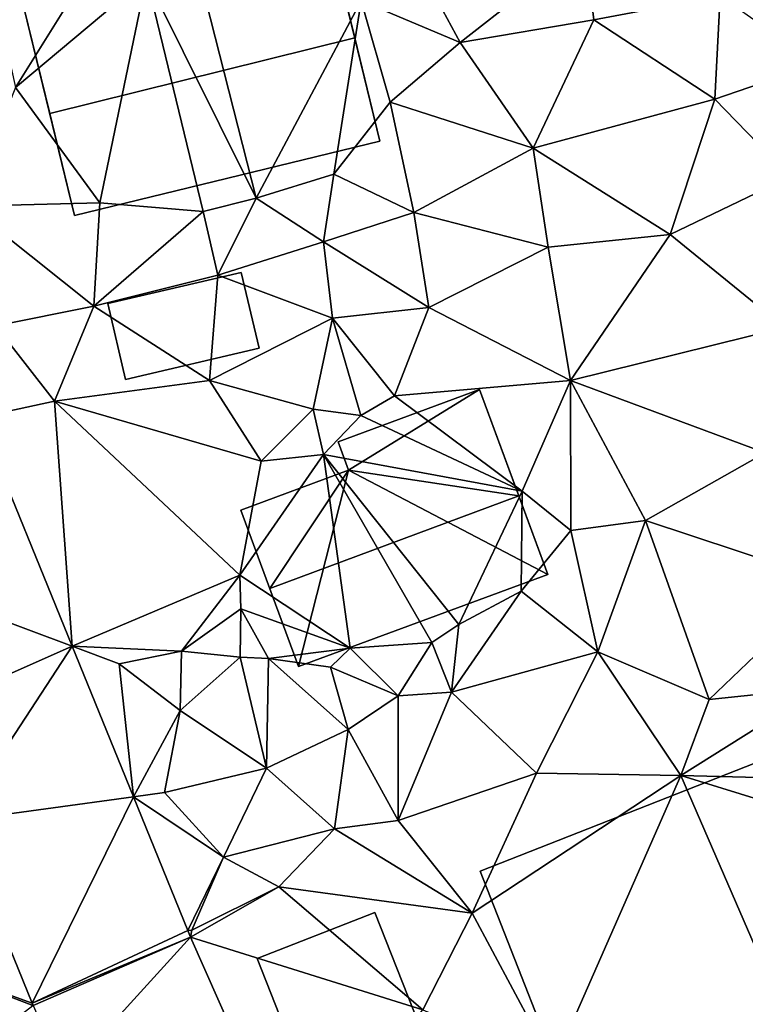
# Model space of a CAD drawing. Extents: x 572000 to 573043, y 6223980 to 6225015.
# Drawn here: x 572086 to 572118, y 6224147 to 6224190 of the extents above; entities that cross this region are included whole.
import ezdxf

# ---------------------------------------------------------------- set-up
doc = ezdxf.new("R2010")
doc.units = 0
doc.header["$MEASUREMENT"] = 0
for name, color, linetype in [('Bygninger_LOD2', 1, 'Continuous'), ('Bygninger_Projekteret', 85, 'Continuous'), ('Terraen', 33, 'Continuous'), ('Terraen_vej', 33, 'Continuous')]:
    doc.layers.add(name, color=color, linetype=linetype)

# ---------------------------------------------------------------- blocks, each defined once
blk = doc.blocks.new('1km_6224_572_UTM32_ACAD_1_FMEBLOCK52')
at = {"layer": 'Terraen_vej', "color": 251, "true_color": 0x555555}
for points in [[(-0.013, -21.685, 30.256), (9.539, -25.258, 30.08), (5.468, -15.256, 30.27)], [(2.68, -28.3, 30.168), (9.539, -25.258, 30.08), (-0.013, -21.685, 30.256)], [(4.55, -32.895, 30.107), (9.539, -25.258, 30.08), (2.68, -28.3, 30.168)], [(4.55, -32.895, 30.107), (12.216, -31.837, 29.955), (9.539, -25.258, 30.08)], [(7.789, -40.854, 30.002), (12.216, -31.837, 29.955), (4.55, -32.895, 30.107)], [(7.789, -40.854, 30.002), (14.596, -37.684, 29.845), (12.216, -31.837, 29.955)], [(7.789, -40.854, 30.002), (14.714, -37.974, 29.839), (14.596, -37.684, 29.845)], [(7.833, -40.957, 29.995), (14.714, -37.974, 29.839), (7.789, -40.854, 30.002)], [(7.833, -40.957, 29.995), (9.196, -44.04, 29.923), (14.714, -37.974, 29.839)], [(9.196, -44.04, 29.923), (19.086, -47.859, 29.687), (14.714, -37.974, 29.839)]]:
    blk.add_polyline3d(points, close=True, dxfattribs=at)
blk = doc.blocks.new('1km_6224_572_UTM32_ACAD_1_FMEBLOCK69')
at = {"layer": 'Terraen', "color": 9, "true_color": 0xbbbbbb}
for points in [[(23.27, -0.85, 30.38), (27.34, 5.7, 30.45), (22.05, 4.66, 30.58)], [(23.27, -0.85, 30.38), (28.98, 3.96, 30.36), (27.34, 5.7, 30.45)], [(48.13, 5.39, 28.83), (40.79, 4.64, 29.15), (42.68, 1.13, 29)], [(48.52, 2.11, 28.8), (48.13, 5.39, 28.83), (42.68, 1.13, 29)], [(48.52, 2.11, 28.8), (54.04, 3.16, 28.58), (48.13, 5.39, 28.83)], [(33.77, -5.68, 29.61), (31.18, 4.52, 28.75), (28.98, 3.96, 30.36)], [(33.77, -5.68, 29.61), (38.36, 2.94, 29.7), (31.18, 4.52, 28.75)], [(42.68, 1.13, 29), (40.79, 4.64, 29.15), (38.36, 2.94, 29.7)], [(26.95, -5.89, 30.42), (28.98, 3.96, 30.36), (23.27, -0.85, 30.38)], [(26.95, -5.89, 30.42), (31.46, -6.26, 30.58), (28.98, 3.96, 30.36)], [(33.77, -5.68, 29.61), (28.98, 3.96, 30.36), (31.46, -6.26, 30.58)], [(53.8, -1.36, 28.61), (54.04, 3.16, 28.58), (48.52, 2.11, 28.8)], [(53.8, -1.36, 28.61), (58.26, 0.17, 28.39), (54.04, 3.16, 28.58)], [(33.77, -5.68, 29.61), (37.17, -4.63, 29.45), (38.36, 2.94, 29.7)], [(37.17, -4.63, 29.45), (39.63, -1.48, 29.32), (38.36, 2.94, 29.7)], [(39.63, -1.48, 29.32), (42.68, 1.13, 29), (38.36, 2.94, 29.7)], [(48.52, 2.11, 28.8), (42.68, 1.13, 29), (45.87, -3.49, 28.98)], [(53.8, -1.36, 28.61), (48.52, 2.11, 28.8), (45.87, -3.49, 28.98)], [(45.87, -3.49, 28.98), (42.68, 1.13, 29), (39.63, -1.48, 29.32)], [(57.1, -4.75, 28.41), (58.26, 0.17, 28.39), (53.8, -1.36, 28.61)], [(26.95, -5.89, 30.42), (23.27, -0.85, 30.38), (21.2, -6.03, 30.36)], [(40.66, -6.31, 29.18), (39.63, -1.48, 29.32), (37.17, -4.63, 29.45)], [(40.66, -6.31, 29.18), (45.87, -3.49, 28.98), (39.63, -1.48, 29.32)], [(51.85, -7.26, 28.68), (53.8, -1.36, 28.61), (45.87, -3.49, 28.98)], [(51.85, -7.26, 28.68), (57.1, -4.75, 28.41), (53.8, -1.36, 28.61)], [(46.53, -7.82, 28.86), (45.87, -3.49, 28.98), (40.66, -6.31, 29.18)], [(51.85, -7.26, 28.68), (45.87, -3.49, 28.98), (46.53, -7.82, 28.86)], [(33.77, -5.68, 29.61), (36.71, -7.58, 29.49), (37.17, -4.63, 29.45)], [(36.71, -7.58, 29.49), (40.66, -6.31, 29.18), (37.17, -4.63, 29.45)], [(56.85, -11.33, 28.6), (57.1, -4.75, 28.41), (51.85, -7.26, 28.68)], [(26.68, -10.4, 30.18), (26.95, -5.89, 30.42), (21.2, -6.03, 30.36)], [(26.68, -10.4, 30.18), (31.46, -6.26, 30.58), (26.95, -5.89, 30.42)], [(32.1, -9.04, 30.19), (33.77, -5.68, 29.61), (31.46, -6.26, 30.58)], [(32.1, -9.04, 30.19), (36.71, -7.58, 29.49), (33.77, -5.68, 29.61)], [(22.39, -11.26, 30.36), (26.68, -10.4, 30.18), (21.2, -6.03, 30.36)], [(26.68, -10.4, 30.18), (32.1, -9.04, 30.19), (31.46, -6.26, 30.58)], [(41.31, -10.45, 29.18), (40.66, -6.31, 29.18), (36.71, -7.58, 29.49)], [(41.31, -10.45, 29.18), (46.53, -7.82, 28.86), (40.66, -6.31, 29.18)], [(51.85, -7.26, 28.68), (46.53, -7.82, 28.86), (47.5, -13.65, 28.74)], [(56.85, -11.33, 28.6), (51.85, -7.26, 28.68), (47.5, -13.65, 28.74)], [(32.1, -9.04, 30.19), (37.11, -10.92, 29.44), (36.71, -7.58, 29.49)], [(41.31, -10.45, 29.18), (36.71, -7.58, 29.49), (37.11, -10.92, 29.44)], [(41.31, -10.45, 29.18), (47.5, -13.65, 28.74), (46.53, -7.82, 28.86)], [(31.74, -13.64, 29.94), (32.1, -9.04, 30.19), (26.68, -10.4, 30.18)], [(31.74, -13.64, 29.94), (37.11, -10.92, 29.44), (32.1, -9.04, 30.19)], [(24.97, -14.55, 30.25), (26.68, -10.4, 30.18), (22.39, -11.26, 30.36)], [(24.97, -14.55, 30.25), (31.74, -13.64, 29.94), (26.68, -10.4, 30.18)], [(39.81, -14.31, 28.85), (41.31, -10.45, 29.18), (37.11, -10.92, 29.44)], [(39.81, -14.31, 28.85), (47.5, -13.65, 28.74), (41.31, -10.45, 29.18)], [(36.27, -14.9, 29.52), (37.11, -10.92, 29.44), (31.74, -13.64, 29.94)], [(38.34, -15.17, 30.11), (37.11, -10.92, 29.44), (36.27, -14.9, 29.52)], [(38.34, -15.17, 30.11), (39.81, -14.31, 28.85), (37.11, -10.92, 29.44)], [(21.666, -15.256, 30.27), (24.97, -14.55, 30.25), (22.39, -11.26, 30.36)], [(56.01, -16.81, 28.65), (56.85, -11.33, 28.6), (47.5, -13.65, 28.74)], [(34, -17.17, 30.1), (31.74, -13.64, 29.94), (24.97, -14.55, 30.25)], [(34, -17.17, 30.1), (36.27, -14.9, 29.52), (31.74, -13.64, 29.94)], [(45.39, -18.48, 28.85), (47.5, -13.65, 28.74), (39.81, -14.31, 28.85)], [(47.52, -20.2, 28.7), (47.5, -13.65, 28.74), (45.39, -18.48, 28.85)], [(50.78, -19.77, 28.72), (56.01, -16.81, 28.65), (47.5, -13.65, 28.74)], [(50.78, -19.77, 28.72), (47.5, -13.65, 28.74), (47.52, -20.2, 28.7)], [(21.666, -15.256, 30.27), (25.737, -25.258, 30.08), (24.97, -14.55, 30.25)], [(34, -17.17, 30.1), (24.97, -14.55, 30.25), (33.06, -22.16, 30.14)], [(25.737, -25.258, 30.08), (33.06, -22.16, 30.14), (24.97, -14.55, 30.25)], [(45.39, -18.48, 28.85), (39.81, -14.31, 28.85), (38.34, -15.17, 30.11)], [(36.72, -16.88, 30.3), (36.27, -14.9, 29.52), (34, -17.17, 30.1)], [(36.72, -16.88, 30.3), (38.34, -15.17, 30.11), (36.27, -14.9, 29.52)], [(45.39, -18.48, 28.85), (38.34, -15.17, 30.11), (36.72, -16.88, 30.3)], [(36.72, -16.88, 30.3), (33.06, -22.16, 30.14), (37.88, -25.35, 31.11)], [(36.72, -16.88, 30.3), (34, -17.17, 30.1), (33.06, -22.16, 30.14)], [(36.72, -16.88, 30.3), (41.45, -25.1, 31.39), (42.62, -24.31, 30.11)], [(36.72, -16.88, 30.3), (37.88, -25.35, 31.11), (41.45, -25.1, 31.39)], [(45.39, -18.48, 28.85), (36.72, -16.88, 30.3), (42.62, -24.31, 30.11)], [(58.91, -22.46, 28.48), (56.01, -16.81, 28.65), (50.78, -19.77, 28.72)], [(45.39, -18.48, 28.85), (42.62, -24.31, 30.11), (45.35, -22.85, 29.98)], [(47.52, -20.2, 28.7), (45.39, -18.48, 28.85), (45.35, -22.85, 29.98)], [(50.78, -19.77, 28.72), (47.52, -20.2, 28.7), (48.7, -25.51, 29.05)], [(50.78, -19.77, 28.72), (48.7, -25.51, 29.05), (53.56, -27.58, 28.72)], [(58.91, -22.46, 28.48), (50.78, -19.77, 28.72), (53.56, -27.58, 28.72)], [(48.7, -25.51, 29.05), (47.52, -20.2, 28.7), (45.35, -22.85, 29.98)], [(25.737, -25.258, 30.08), (30.52, -25.47, 30.47), (33.06, -22.16, 30.14)], [(33.06, -22.16, 30.14), (30.52, -25.47, 30.47), (33.1, -23.62, 28.67)], [(33.06, -22.16, 30.14), (33.1, -23.62, 28.67), (37.88, -25.35, 31.11)], [(58.91, -22.46, 28.48), (53.56, -27.58, 28.72), (58.42, -27.07, 29.01)], [(48.7, -25.51, 29.05), (45.35, -22.85, 29.98), (42.31, -27.26, 29.83)], [(45.35, -22.85, 29.98), (42.62, -24.31, 30.11), (42.31, -27.26, 29.83)], [(33.1, -23.62, 28.67), (30.52, -25.47, 30.47), (33.08, -25.74, 28.8)], [(33.1, -23.62, 28.67), (33.08, -25.74, 28.8), (34.32, -25.79, 29.78)], [(33.1, -23.62, 28.67), (34.32, -25.79, 29.78), (37.88, -25.35, 31.11)], [(42.62, -24.31, 30.11), (41.45, -25.1, 31.39), (42.31, -27.26, 29.83)], [(25.737, -25.258, 30.08), (27.8, -26.03, 30.24), (30.52, -25.47, 30.47)], [(25.737, -25.258, 30.08), (28.414, -31.837, 29.955), (27.8, -26.03, 30.24)], [(37.88, -25.35, 31.11), (34.32, -25.79, 29.78), (37.02, -26.18, 30.5)], [(37.88, -25.35, 31.11), (37.02, -26.18, 30.5), (39.97, -27.43, 31.26)], [(37.88, -25.35, 31.11), (39.97, -27.43, 31.26), (41.45, -25.1, 31.39)], [(41.45, -25.1, 31.39), (39.97, -27.43, 31.26), (42.31, -27.26, 29.83)], [(30.46, -28.06, 30.34), (30.52, -25.47, 30.47), (27.8, -26.03, 30.24)], [(33.08, -25.74, 28.8), (30.52, -25.47, 30.47), (30.46, -28.06, 30.34)], [(33.08, -25.74, 28.8), (30.46, -28.06, 30.34), (34.22, -30.58, 30.42)], [(33.08, -25.74, 28.8), (34.22, -30.58, 30.42), (34.32, -25.79, 29.78)], [(34.32, -25.79, 29.78), (34.22, -30.58, 30.42), (37.8, -28.89, 30.14)], [(37.02, -26.18, 30.5), (34.32, -25.79, 29.78), (37.8, -28.89, 30.14)], [(48.7, -25.51, 29.05), (42.31, -27.26, 29.83), (46.02, -30.8, 29.09)], [(48.7, -25.51, 29.05), (46.02, -30.8, 29.09), (52.32, -30.9, 29.08)], [(48.7, -25.51, 29.05), (52.32, -30.9, 29.08), (53.56, -27.58, 28.72)], [(28.414, -31.837, 29.955), (30.46, -28.06, 30.34), (27.8, -26.03, 30.24)], [(37.02, -26.18, 30.5), (37.8, -28.89, 30.14), (39.97, -27.43, 31.26)], [(58.42, -27.07, 29.01), (52.32, -30.9, 29.08), (62.5, -31.165, 29.088)], [(58.42, -27.07, 29.01), (53.56, -27.58, 28.72), (52.32, -30.9, 29.08)], [(39.97, -27.43, 31.26), (37.8, -28.89, 30.14), (39.98, -32.87, 29.38)], [(42.31, -27.26, 29.83), (39.97, -27.43, 31.26), (39.98, -32.87, 29.38)], [(42.31, -27.26, 29.83), (39.98, -32.87, 29.38), (46.02, -30.8, 29.09)], [(28.414, -31.837, 29.955), (29.77, -31.65, 30.19), (30.46, -28.06, 30.34)], [(30.46, -28.06, 30.34), (29.77, -31.65, 30.19), (34.22, -30.58, 30.42)], [(37.8, -28.89, 30.14), (34.22, -30.58, 30.42), (37.19, -33.24, 29.66)], [(37.8, -28.89, 30.14), (37.19, -33.24, 29.66), (39.98, -32.87, 29.38)], [(29.77, -31.65, 30.19), (32.35, -34.48, 30.21), (34.22, -30.58, 30.42)], [(37.19, -33.24, 29.66), (34.22, -30.58, 30.42), (32.35, -34.48, 30.21)], [(46.02, -30.8, 29.09), (39.98, -32.87, 29.38), (43.21, -36.92, 29.16)], [(52.32, -30.9, 29.08), (46.02, -30.8, 29.09), (43.21, -36.92, 29.16)], [(52.32, -30.9, 29.08), (43.21, -36.92, 29.16), (46.76, -43.56, 29.14)], [(52.32, -30.9, 29.08), (46.76, -43.56, 29.14), (56.95, -41.59, 29.1)], [(62.5, -31.165, 29.088), (52.32, -30.9, 29.08), (62.5, -34.057, 29.093)], [(52.32, -30.9, 29.08), (56.95, -41.59, 29.1), (62.5, -34.057, 29.093)], [(28.414, -31.837, 29.955), (32.35, -34.48, 30.21), (29.77, -31.65, 30.19)], [(28.414, -31.837, 29.955), (30.794, -37.684, 29.845), (32.35, -34.48, 30.21)], [(23.987, -40.854, 30.002), (20.747, -32.895, 30.107), (19.68, -39.3, 30.27)], [(37.19, -33.24, 29.66), (43.21, -36.92, 29.16), (39.98, -32.87, 29.38)], [(37.19, -33.24, 29.66), (32.35, -34.48, 30.21), (34.77, -35.77, 29.85)], [(37.19, -33.24, 29.66), (34.77, -35.77, 29.85), (43.21, -36.92, 29.16)], [(30.794, -37.684, 29.845), (30.96, -37.66, 29.84), (32.35, -34.48, 30.21)], [(32.35, -34.48, 30.21), (30.96, -37.66, 29.84), (34.77, -35.77, 29.85)], [(30.912, -37.974, 29.839), (34.77, -35.77, 29.85), (30.96, -37.66, 29.84)], [(30.912, -37.974, 29.839), (41.06, -41.14, 29.82), (34.77, -35.77, 29.85)], [(34.77, -35.77, 29.85), (41.06, -41.14, 29.82), (43.21, -36.92, 29.16)], [(41.06, -41.14, 29.82), (46.76, -43.56, 29.14), (43.21, -36.92, 29.16)], [(30.912, -37.974, 29.839), (30.96, -37.66, 29.84), (30.794, -37.684, 29.845)], [(30.912, -37.974, 29.839), (35.284, -47.859, 29.687), (41.06, -41.14, 29.82)], [(24.03, -40.957, 29.995), (19.68, -39.3, 30.27), (18.49, -45.23, 30.36)], [(24.03, -40.957, 29.995), (23.987, -40.854, 30.002), (19.68, -39.3, 30.27)]]:
    blk.add_polyline3d(points, close=True, dxfattribs=at)
blk = doc.blocks.new('Projekteret_bygning_159633')
at = {"layer": 'Bygninger_Projekteret', "color": 85, "true_color": 0x5f994c}
for points in [[(7.501, 9.357, 29), (11.865, -1.744, 29), (-7.501, -9.357, 29), (-11.865, 1.744, 29)], [(-11.865, 1.744, 32.45), (7.501, 9.357, 32.45), (11.865, -1.744, 32.45), (-7.501, -9.357, 32.45)], [(7.501, 9.357, 29.2), (7.501, 9.357, 29), (-11.865, 1.744, 29), (-11.865, 1.744, 29.2)], [(7.501, 9.357, 32.45), (7.501, 9.357, 29.2), (-11.865, 1.744, 29.2), (-11.865, 1.744, 32.45)], [(11.865, -1.744, 29.2), (11.865, -1.744, 29), (7.501, 9.357, 29), (7.501, 9.357, 29.2)], [(11.865, -1.744, 32.45), (11.865, -1.744, 29.2), (7.501, 9.357, 29.2), (7.501, 9.357, 32.45)], [(-11.865, 1.744, 29), (-11.865, 1.744, 29.2), (-7.501, -9.357, 29.2), (-7.501, -9.357, 29)], [(-11.865, 1.744, 29.2), (-11.865, 1.744, 32.45), (-7.501, -9.357, 32.45), (-7.501, -9.357, 29.2)], [(-7.501, -9.357, 29.2), (11.865, -1.744, 29.2), (11.865, -1.744, 29), (-7.501, -9.357, 29)], [(-7.501, -9.357, 32.45), (11.865, -1.744, 32.45), (11.865, -1.744, 29.2), (-7.501, -9.357, 29.2)]]:
    blk.add_3dface(points, dxfattribs=at)
blk = doc.blocks.new('Projekteret_bygning_104215')
at = {"layer": 'Bygninger_Projekteret', "color": 85, "true_color": 0x5f994c}
for points in [[(1.487, 3.761, 29), (3.65, -1.742, 29), (-1.487, -3.761, 29), (-3.65, 1.742, 29)], [(1.487, 3.761, 29.2), (1.487, 3.761, 29), (-3.65, 1.742, 29), (-3.65, 1.742, 29.2)], [(1.487, 3.761, 32.25), (1.487, 3.761, 29.2), (-3.65, 1.742, 29.2), (-3.65, 1.742, 32.25)], [(-3.65, 1.742, 32.25), (1.487, 3.761, 32.25), (3.65, -1.742, 32.25), (-1.487, -3.761, 32.25)], [(3.65, -1.742, 29), (3.65, -1.742, 29.2), (1.487, 3.761, 29.2), (1.487, 3.761, 29)], [(3.65, -1.742, 29.2), (3.65, -1.742, 32.25), (1.487, 3.761, 32.25), (1.487, 3.761, 29.2)], [(-3.65, 1.742, 29.2), (-1.487, -3.761, 29.2), (-1.487, -3.761, 29), (-3.65, 1.742, 29)], [(-3.65, 1.742, 32.25), (-1.487, -3.761, 32.25), (-1.487, -3.761, 29.2), (-3.65, 1.742, 29.2)], [(-1.487, -3.761, 29.2), (-1.487, -3.761, 29), (3.65, -1.742, 29), (3.65, -1.742, 29.2)], [(-1.487, -3.761, 32.25), (3.65, -1.742, 32.25), (3.65, -1.742, 29.2), (-1.487, -3.761, 29.2)]]:
    blk.add_3dface(points, dxfattribs=at)
blk = doc.blocks.new('building_45227')
at = {"layer": 'Bygninger_LOD2', "color": 16, "true_color": 0x7e0000}
for points in [[(2.52, 2.34, 29.89), (-3.3, 0.98, 30.26), (-3.3, 0.98, 32.41), (2.52, 2.34, 32.38)], [(-3.3, 0.98, 32.41), (2.52, 2.34, 32.38), (3.3, -0.98, 32.41), (-2.53, -2.34, 32.44)], [(-2.53, -2.34, 30.19), (-3.3, 0.98, 30.26), (2.52, 2.34, 29.89), (3.3, -0.98, 29.73)], [(2.52, 2.34, 29.89), (2.52, 2.34, 32.38), (3.3, -0.98, 32.41), (3.3, -0.98, 29.73)], [(-2.53, -2.34, 32.44), (-3.3, 0.98, 32.41), (-3.3, 0.98, 30.26), (-2.53, -2.34, 30.19)], [(3.3, -0.98, 32.41), (-2.53, -2.34, 32.44), (-2.53, -2.34, 30.19), (3.3, -0.98, 29.73)]]:
    blk.add_3dface(points, dxfattribs=at)
blk = doc.blocks.new('building_195444')
at = {"layer": 'Bygninger_LOD2', "color": 16, "true_color": 0x7e0000}
for points in [[(-2.465, 3.76, 32.51), (3.715, 6.05, 32.51), (3.715, 6.05, 28.81), (-2.465, 3.76, 30.17)], [(-2.005, 2.52, 30.29), (-2.465, 3.76, 30.17), (3.715, 6.05, 28.81), (6.705, -2.03, 29.44)], [(-2.465, 3.76, 32.51), (3.715, 6.05, 32.51), (-2.005, 2.52, 33.57)], [(-2.005, 2.52, 33.57), (3.715, 6.05, 32.51), (5.435, 1.41, 36.47)], [(3.715, 6.05, 32.51), (5.435, 1.41, 36.47), (6.705, -2.03, 33.55)], [(6.705, -2.03, 29.44), (3.715, 6.05, 32.51), (6.705, -2.03, 33.55)], [(3.715, 6.05, 28.81), (3.715, 6.05, 32.51), (6.705, -2.03, 29.44)], [(-2.005, 2.52, 33.57), (-2.465, 3.76, 32.51), (-2.465, 3.76, 30.17), (-2.005, 2.52, 30.29)], [(-4.185, -6.05, 30.21), (-6.705, 0.78, 30.16), (-2.005, 2.52, 30.29)], [(-6.705, 0.78, 33.58), (-2.005, 2.52, 33.57), (-2.005, 2.52, 30.29), (-6.705, 0.78, 30.16)], [(-6.705, 0.78, 33.58), (-2.005, 2.52, 33.57), (-5.445, -2.64, 36.5)], [(-5.445, -2.64, 36.5), (-2.005, 2.52, 33.57), (5.435, 1.41, 36.47)], [(6.705, -2.03, 29.44), (-4.185, -6.05, 30.21), (-2.005, 2.52, 30.29)], [(5.435, 1.41, 36.47), (6.705, -2.03, 33.55), (-4.185, -6.05, 33.6), (-5.445, -2.64, 36.5)], [(-6.705, 0.78, 33.58), (-4.185, -6.05, 30.21), (-4.185, -6.05, 33.6)], [(-6.705, 0.78, 33.58), (-6.705, 0.78, 30.16), (-4.185, -6.05, 30.21)], [(-5.445, -2.64, 36.5), (-6.705, 0.78, 33.58), (-4.185, -6.05, 33.6)], [(6.705, -2.03, 33.55), (-4.185, -6.05, 33.6), (-4.185, -6.05, 30.21), (6.705, -2.03, 29.44)]]:
    blk.add_3dface(points, dxfattribs=at)
blk = doc.blocks.new('building_193993')
at = {"layer": 'Bygninger_LOD2', "color": 16, "true_color": 0x7e0000}
for points in [[(7.775, -2.925, 29.15), (-5.555, -6.175, 30.32), (-7.775, 2.925, 30.52), (5.555, 6.175, 29.52)], [(5.555, 6.175, 29.52), (-7.775, 2.925, 30.52), (-7.775, 2.925, 33.19), (5.555, 6.175, 33.22)], [(-7.775, 2.925, 33.19), (5.555, 6.175, 33.22), (6.675, 1.585, 34.91), (-6.645, -1.715, 34.91)], [(6.675, 1.585, 34.91), (7.775, -2.925, 29.15), (5.555, 6.175, 29.52)], [(6.675, 1.585, 34.91), (5.555, 6.175, 29.52), (5.555, 6.175, 33.22)], [(-7.775, 2.925, 30.52), (-6.645, -1.715, 34.91), (-7.775, 2.925, 33.19)], [(-7.775, 2.925, 30.52), (-5.555, -6.175, 30.32), (-6.645, -1.715, 34.91)], [(-6.645, -1.715, 34.91), (6.675, 1.585, 34.91), (7.775, -2.925, 33.24), (-5.555, -6.175, 33.25)], [(7.775, -2.925, 33.24), (7.775, -2.925, 29.15), (6.675, 1.585, 34.91)], [(-5.555, -6.175, 30.32), (-5.555, -6.175, 33.25), (-6.645, -1.715, 34.91)], [(7.775, -2.925, 33.24), (-5.555, -6.175, 33.25), (-5.555, -6.175, 30.32), (7.775, -2.925, 29.15)]]:
    blk.add_3dface(points, dxfattribs=at)

msp = doc.modelspace()

# ---------------------------------------------------------------- block references
at = {"layer": 'Bygninger_LOD2', "color": 16, "true_color": 0x7e0000}
for name, p in [('building_193993', (572093.905, 6224187.235)), ('building_45227', (572093.1, 6224176.24)), ('building_195444', (572102.315, 6224167.41))]:
    msp.add_blockref(name, p, dxfattribs=at)
at = {"layer": 'Bygninger_Projekteret', "color": 85, "true_color": 0x5f994c}
for name, p in [('Projekteret_bygning_159633', (572117.918, 6224150.673)), ('Projekteret_bygning_104215', (572099.974, 6224146.851))]:
    msp.add_blockref(name, p, dxfattribs=at)
at = {"layer": 'Terraen', "color": 9, "true_color": 0xbbbbbb}
msp.add_blockref('1km_6224_572_UTM32_ACAD_1_FMEBLOCK69', (572062.5, 6224187.5), dxfattribs=at)
at = {"layer": 'Terraen_vej', "color": 251, "true_color": 0x555555}
msp.add_blockref('1km_6224_572_UTM32_ACAD_1_FMEBLOCK52', (572078.698, 6224187.5), dxfattribs=at)

doc.saveas('drawing.dxf')
